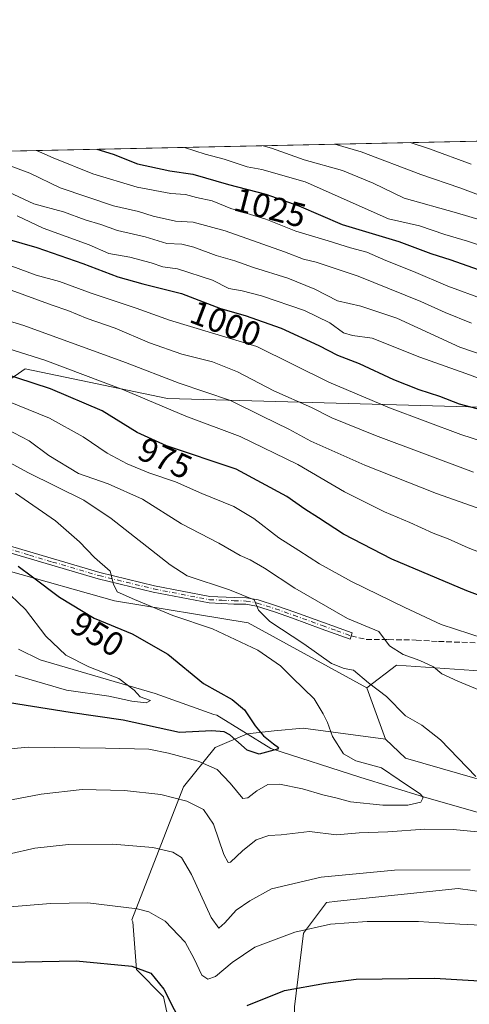
# Model space of a CAD drawing. Units: metres. Extents: x 644485 to 647935, y 4753086 to 4755472.
# Drawn here: x 646073 to 646205, y 4755182 to 4755472 of the extents above; entities that cross this region are included whole.
import ezdxf
from ezdxf.enums import TextEntityAlignment as Align

# ---------------------------------------------------------------- set-up
doc = ezdxf.new("R2010")
doc.units = ezdxf.units.M
doc.header["$MEASUREMENT"] = 0
doc.linetypes.add('DGN Style 3', pattern=[2.307223458686699, 1.648016756204785, -0.6592067024819142])
doc.linetypes.add('DGN Style 4', pattern=[2.6384748266838614, 1.318413404963828, -0.6592067024819142, 0.001648016756204785, -0.6592067024819142])
for name, color, linetype, lineweight in [('Arbolado forestal CxS', 92, 'Continuous', 0), ('Camino Cxs', 7, 'Continuous', 0), ('Camino eje', 30, 'DGN Style 4', 13), ('Comarca CxS', 21, 'Continuous', 0), ('Comunidad Autónoma CxS', 142, 'Continuous', 0), ('Corriente natural lineal', 142, 'Continuous', 13), ('Curva de nivel maestra', 30, 'Continuous', 30), ('Curva de nivel normal', 30, 'Continuous', 0), ('Matorral CxS', 135, 'Continuous', 0), ('Municipio CxS', 4, 'Continuous', 0), ('Pastizal CxS', 92, 'Continuous', 0), ('Prado CxS', 92, 'Continuous', 0), ('Provincia CxS', 1, 'Continuous', 0), ('Rótulo de curva de nivel directora', 7, 'Continuous', 0), ('Senda', 7, 'DGN Style 3', 0)]:
    doc.layers.add(name, color=color, linetype=linetype, lineweight=lineweight)
doc.styles.add('Style-Arial', font='txt')

msp = doc.modelspace()

# ---------------------------------------------------------------- linework, layer by layer
at = {"layer": 'Arbolado forestal CxS', "color": 92, "linetype": 'Continuous', "lineweight": 0}
for points in [[(646117.8717, 4755170.409299999, 977.7697000000045), (646114.8613, 4755184.4583, 975.5298999999941), (646106.8334999997, 4755192.486300001, 974.8107000000019), (646105.8309000004, 4755206.5349, 970.709600000002), (646105.5148999998, 4755207.067100001, 970.5571000000054), (646120.7115000002, 4755246.189900001, 957.9744000000064), (646129.9685000004, 4755257.8375, 952.136599999998), (646139.4013, 4755261.8685, 949.2035999999936), (646147.3537, 4755262.6667, 950.9278999999952), (646155.8750999998, 4755263.5219, 953.2348000000056), (646180.0837000003, 4755260.273499999, 956.842499999999), (646185.9285000004, 4755254.692500001, 957.4560999999958), (646206.3869000003, 4755248.817299999, 959.7489999999962), (646248.7560999999, 4755247.304300001, 965.0537000000041), (646283.2005000003, 4755251.999500001, 969.5139999999956), (646312.5290999999, 4755260.3839, 973.9024000000064), (646327.4467000002, 4755259.253500001, 975.8744000000006), (646351.6341000004, 4755251.2993, 978.2687000000006), (646397.0232999995, 4755258.984300001, 984.7461999999941), (646507.8850999996, 4755255.860099999, 1000.506800000003)], [(646180.0837000003, 4755260.273499999, 956.842499999999), (646155.8750999998, 4755263.5219, 953.2348000000056), (646147.3537, 4755262.6667, 950.9278999999952), (646139.4013, 4755261.8685, 949.2035999999936), (646129.9685000004, 4755257.8375, 952.136599999998), (646120.7115000002, 4755246.189900001, 957.9744000000064), (646105.5148999998, 4755207.067100001, 970.5571000000054), (646105.8309000004, 4755206.5349, 970.709600000002), (646106.8334999997, 4755192.486300001, 974.8107000000019), (646114.8613, 4755184.4583, 975.5298999999941), (646117.8717, 4755170.409299999, 977.7697000000045)], [(646180.0837000003, 4755260.273499999, 956.842499999999), (646185.9285000004, 4755254.692500001, 957.4560999999958), (646206.3869000003, 4755248.817299999, 959.7489999999962), (646248.7560999999, 4755247.304300001, 965.0537000000041), (646283.2005000003, 4755251.999500001, 969.5139999999956), (646312.5290999999, 4755260.3839, 973.9024000000064), (646327.4467000002, 4755259.253500001, 975.8744000000006), (646351.6341000004, 4755251.2993, 978.2687000000006), (646397.0232999995, 4755258.984300001, 984.7461999999941), (646507.8850999996, 4755255.860099999, 1000.506800000003), (646541.5261000004, 4755244.645500001, 1005.610799999995), (646573.5925000003, 4755243.381899999, 1010.350200000001), (646686.0625, 4755213.495100001, 1028.693100000004), (646717.3909, 4755204.170700001, 1034.974300000002)], [(646245.5056999996, 4755136.160300001, 991.655700000003), (646246.4024999999, 4755138.5963, 991.0066999999982), (646259.2477000002, 4755159.854699999, 982.4020000000019), (646276.8551000003, 4755169.1765, 982.061400000006), (646289.3636999996, 4755175.798699999, 986.0613000000012), (646323.0639000004, 4755174.041099999, 997.1594000000041), (646377.7688999996, 4755170.232100001, 1006.665900000007), (646385.1668999996, 4755179.9319, 1002.432400000005), (646380.9622999999, 4755196.9825, 995.2403000000049), (646364.8147, 4755208.6755, 990.1836999999941), (646303.0242999997, 4755216.765900001, 978.8393999999971), (646256.2150999998, 4755208.6909, 970.7792999999948), (646201.4222999997, 4755216.308900001, 966.2189999999974), (646165.9681000002, 4755212.5713, 967.0046000000002), (646162.7758999999, 4755212.2347, 967.0363000000071), (646155.9989, 4755203.1851, 969.468399999998), (646153.3233000003, 4755181.5275, 975.781099999993), (646152.3284999998, 4755142.1251, 987.6496999999945), (646151.0535000004, 4755141.2533, 987.7804999999935)], [(646245.5056999996, 4755136.160300001, 991.655700000003), (646246.4024999999, 4755138.5963, 991.0066999999982), (646259.2477000002, 4755159.854699999, 982.4020000000019), (646276.8551000003, 4755169.1765, 982.061400000006), (646289.3636999996, 4755175.798699999, 986.0613000000012), (646323.0639000004, 4755174.041099999, 997.1594000000041), (646377.7688999996, 4755170.232100001, 1006.665900000007), (646385.1668999996, 4755179.9319, 1002.432400000005), (646380.9622999999, 4755196.9825, 995.2403000000049), (646364.8147, 4755208.6755, 990.1836999999941), (646303.0242999997, 4755216.765900001, 978.8393999999971), (646256.2150999998, 4755208.6909, 970.7792999999948), (646201.4222999997, 4755216.308900001, 966.2189999999974), (646165.9681000002, 4755212.5713, 967.0046000000002), (646162.7758999999, 4755212.2347, 967.0363000000071), (646155.9989, 4755203.1851, 969.468399999998), (646153.3233000003, 4755181.5275, 975.781099999993), (646152.3284999998, 4755142.1251, 987.6496999999945), (646151.0535000004, 4755141.2533, 987.7804999999935)], [(646385.1668999996, 4755179.9319, 1002.432400000005), (646380.9622999999, 4755196.9825, 995.2403000000049), (646364.8147, 4755208.6755, 990.1836999999941), (646303.0242999997, 4755216.765900001, 978.8393999999971), (646256.2150999998, 4755208.6909, 970.7792999999948), (646201.4222999997, 4755216.308900001, 966.2189999999974), (646165.9681000002, 4755212.5713, 967.0046000000002), (646162.7758999999, 4755212.2347, 967.0363000000071), (646155.9989, 4755203.1851, 969.468399999998), (646153.3233000003, 4755181.5275, 975.781099999993)]]:
    msp.add_polyline3d(points, dxfattribs=at)
msp.add_polyline3d([(646245.5056999996, 4755136.160300001, 991.655700000003), (646201.9552999996, 4755138.1973, 990.6725000000006), (646151.0535000004, 4755141.2533, 987.7804999999935), (646152.3284999998, 4755142.1251, 987.6496999999945), (646153.3233000003, 4755181.5275, 975.781099999993), (646155.9989, 4755203.1851, 969.468399999998), (646162.7758999999, 4755212.2347, 967.0363000000071), (646165.9681000002, 4755212.5713, 967.0046000000002), (646201.4222999997, 4755216.308900001, 966.2189999999974), (646256.2150999998, 4755208.6909, 970.7792999999948), (646303.0242999997, 4755216.765900001, 978.8393999999971), (646364.8147, 4755208.6755, 990.1836999999941), (646380.9622999999, 4755196.9825, 995.2403000000049), (646385.1668999996, 4755179.9319, 1002.432400000005), (646377.7688999996, 4755170.232100001, 1006.665900000007), (646323.0639000004, 4755174.041099999, 997.1594000000041), (646289.3636999996, 4755175.798699999, 986.0613000000012), (646276.8551000003, 4755169.1765, 982.061400000006), (646259.2477000002, 4755159.854699999, 982.4020000000019), (646246.4024999999, 4755138.5963, 991.0066999999982)], close=True, dxfattribs=at)
at = {"layer": 'Camino Cxs', "color": 7, "linetype": 'Continuous', "lineweight": 0}
msp.add_polyline3d([(646068.8901000004, 4755317.350099999, 950.8583999999975), (646082.4700999996, 4755313.300100001, 952.6738000000041), (646096.1001000004, 4755309.3201, 954.9885000000068), (646112.1801000005, 4755305.390100001, 958.9956999999995), (646128.4401000004, 4755302.2501, 963.0206000000036), (646135.6001000004, 4755301.9301, 964.2048999999971), (646139.1901000004, 4755301.850099999, 965.4104999999981), (646142.6300999997, 4755301.2501, 964.9965999999986), (646148.0401, 4755299.5101, 963.3154999999971), (646153.4401000004, 4755297.610099999, 963.2051999999967), (646161.8701, 4755294.5601, 964.5785999999936), (646170.3101000005, 4755291.520099999, 965.8779000000068), (646169.6700999998, 4755289.720100001, 966.3224000000046), (646161.2200999996, 4755292.770099999, 963.5838999999978), (646152.8000999996, 4755295.8201, 963.6729999999952), (646147.4301000005, 4755297.710100001, 961.8634000000021), (646142.1700999998, 4755299.4001, 963.7596000000049), (646139.0000999998, 4755299.950099999, 964.0123000000023), (646135.5401, 4755300.030099999, 963.5345999999992), (646128.2200999996, 4755300.350099999, 962.7842999999993), (646111.7701000003, 4755303.530099999, 958.9107999999978), (646095.6001000004, 4755307.4801, 954.7459999999993), (646081.9401000004, 4755311.470100001, 953.0777999999991), (646068.3300999999, 4755315.520099999, 952.1157999999997)], dxfattribs=at)
msp.add_polyline3d([(646068.8901000004, 4755317.350099999, 950.8583999999975), (646082.4700999996, 4755313.300100001, 952.6738000000041), (646096.1001000004, 4755309.3201, 954.9885000000068), (646112.1801000005, 4755305.390100001, 958.9956999999995), (646128.4401000004, 4755302.2501, 963.0206000000036), (646135.6001000004, 4755301.9301, 964.2048999999971), (646139.1901000004, 4755301.850099999, 965.4104999999981), (646142.6300999997, 4755301.2501, 964.9965999999986), (646148.0401, 4755299.5101, 963.3154999999971), (646153.4401000004, 4755297.610099999, 963.2051999999967), (646161.8701, 4755294.5601, 964.5785999999936), (646170.3101000005, 4755291.520099999, 965.8779000000068), (646169.6700999998, 4755289.720100001, 966.3224000000046), (646161.2200999996, 4755292.770099999, 963.5838999999978), (646152.8000999996, 4755295.8201, 963.6729999999952), (646147.4301000005, 4755297.710100001, 961.8634000000021), (646142.1700999998, 4755299.4001, 963.7596000000049), (646139.0000999998, 4755299.950099999, 964.0123000000023), (646135.5401, 4755300.030099999, 963.5345999999992), (646128.2200999996, 4755300.350099999, 962.7842999999993), (646111.7701000003, 4755303.530099999, 958.9107999999978), (646095.6001000004, 4755307.4801, 954.7459999999993), (646081.9401000004, 4755311.470100001, 953.0777999999991), (646068.3300999999, 4755315.520099999, 952.1157999999997)], dxfattribs=at)
at = {"layer": 'Camino eje', "color": 30, "linetype": 'DGN Style 4', "lineweight": 13}
msp.add_polyline3d([(646068.6101000002, 4755316.4351, 951.4723999999987), (646075.4001000002, 4755314.4101, 952.7350000000006), (646082.2050999999, 4755312.3851, 952.593599999993), (646095.8501000004, 4755308.4001, 954.854600000006), (646111.9751000004, 4755304.460100001, 958.929999999993), (646128.3300999999, 4755301.300100001, 962.914499999999), (646131.9901000002, 4755301.140100001, 962.4646000000067), (646135.5701000001, 4755300.9801, 963.8634000000021), (646139.0950999996, 4755300.9001, 964.7131999999983), (646142.4001000002, 4755300.325099999, 964.3886000000057), (646147.7351000002, 4755298.610099999, 962.5767000000051), (646153.1201, 4755296.715100001, 963.297399999996), (646161.5450999998, 4755293.665100001, 964.0708000000013), (646165.7651000004, 4755292.145099999, 963.8714000000037), (646169.9901000002, 4755290.620100001, 966.0755000000064)], dxfattribs=at)
at = {"layer": 'Comarca CxS', "color": 21, "linetype": 'Continuous', "lineweight": 0, "flags": 128}
msp.add_lwpolyline([(644789.7288252363, 4753091.712244811), (644534.0500011009, 4753086.269982447), (644488.835438684, 4755230.49506211), (644485.2700011025, 4755399.579982423), (647885.0200011276, 4755471.979982425), (647894.0863439313, 4755051.924862536), (647895.2727850117, 4754996.955547886), (647932.6168976296, 4753266.755616012), (647934.950001127, 4753158.659982447), (647755.076341784, 4753154.831274104)], close=True, dxfattribs=at)
at = {"layer": 'Comunidad Autónoma CxS', "color": 142, "linetype": 'Continuous', "lineweight": 0, "flags": 128}
msp.add_lwpolyline([(644789.7288252363, 4753091.712244811), (644534.0500011009, 4753086.269982447), (644488.835438684, 4755230.49506211), (644485.2700011025, 4755399.579982423), (647885.0200011276, 4755471.979982425), (647894.0863439313, 4755051.924862536), (647895.2727850117, 4754996.955547886), (647932.6168976296, 4753266.755616012), (647934.950001127, 4753158.659982447), (647755.076341784, 4753154.831274104)], close=True, dxfattribs=at)
at = {"layer": 'Corriente natural lineal', "color": 142, "linetype": 'Continuous', "lineweight": 13}
msp.add_polyline3d([(646487.4142000005, 4755247.975600001, 995.1052999999956), (646454.0766000003, 4755251.6798, 990.742499999993), (646419.6807000004, 4755248.769400001, 985.4560999999958), (646385.8140000004, 4755244.006899999, 979.9599000000018), (646347.9785000002, 4755241.625600001, 975.391699999993), (646328.1347000003, 4755247.4465, 973.0141000000004), (646312.5242999997, 4755248.2402, 970.649900000004), (646282.6262999997, 4755241.625600001, 966.8629999999977), (646264.1053999999, 4755239.2444, 964.2152999999963), (646241.3512000004, 4755235.540200001, 961.622199999998), (646219.3907000005, 4755235.275599999, 958.5391999999993), (646191.6094000004, 4755243.213099999, 955.3215000000055), (646172.5593999998, 4755249.034, 953.653999999995), (646146.3656000001, 4755257.500600001, 949.6220999999933), (646130.4906000001, 4755267.290200001, 948.0127999999969), (646129.5818999996, 4755267.488299999, 947.8935000000056), (646112.3701, 4755273.6601, 946.0939999999974), (646078.5601000005, 4755283.620100001, 941.9551000000066), (646072.2001, 4755286.7301, 940.9523000000045)], dxfattribs=at)
at = {"layer": 'Curva de nivel maestra', "color": 30, "linetype": 'Continuous', "lineweight": 30, "flags": 128}
for points, elevation in [([(646095.2474999997, 4755433.865599999), (646100.04, 4755432.440099999), (646107.1699999999, 4755429.590100001), (646116.7199999997, 4755427.540100001), (646123.4000000004, 4755426.540100001), (646133.9400000004, 4755423.5101), (646144.8799999999, 4755420.6801), (646154.5999999996, 4755417.1801), (646167.3600000005, 4755411.690099999), (646184.0599999997, 4755406.6801), (646193.4500000002, 4755403.210100001), (646199.3200000003, 4755401.3301), (646209.0300000003, 4755397.840100001)], 1025), ([(646068.7199999997, 4755407.450099999), (646077.5999999996, 4755404.950099999), (646091.1500000004, 4755400.280099999), (646101.3799999999, 4755396.280099999), (646108.7000000002, 4755394.290100001), (646120.0700000003, 4755391.380100001), (646131.5499999998, 4755387.0001), (646138.8399999999, 4755384.950099999), (646149.4199999999, 4755381.200099999), (646160.5, 4755376.140100001), (646165.9400000004, 4755373.210100001), (646172.3700000001, 4755370.800100001), (646182.4900000002, 4755366.120100001), (646189.9400000004, 4755363.130100001), (646196.0199999996, 4755361.2301), (646201.7699999996, 4755358.940099999), (646206.9199999999, 4755357.520099999)], 1000), ([(646215.1399999997, 4755299.710100001), (646204.0499999998, 4755303.860099999), (646181.9600000001, 4755313.220100001), (646167.7400000002, 4755320.5801), (646160.4400000004, 4755325.4001), (646156.3600000005, 4755327.890100001), (646151.0700000003, 4755331.620100001), (646136.2199999997, 4755339.6801), (646115.7100000001, 4755346.620100001), (646107.0599999997, 4755350.5101), (646096.7400000002, 4755356.920100001), (646081.5800000001, 4755363.380100001), (646066.9199999999, 4755368.200099999)], 975), ([(646072.04, 4755311.190099999), (646076.29, 4755308.020099999), (646084.2400000002, 4755302.050100001), (646094.4100000003, 4755295.890100001), (646105.6399999997, 4755291.290100001), (646116.0599999997, 4755285.2401), (646126.6200000001, 4755276.600099999), (646135.0499999998, 4755271.880100001), (646138.6399999997, 4755268.880100001), (646141.7599999999, 4755264.140100001), (646144.2300000006, 4755261.2301), (646147.1200000001, 4755258.860099999), (646148.6299999999, 4755257.850099999), (646148.3300000001, 4755257.360099999), (646142.9900000002, 4755255.870100001), (646139.3799999999, 4755257.040100001), (646134.3499999996, 4755261.520099999), (646132.6900000004, 4755262.420100001), (646129.0700000003, 4755262.700099999), (646119.5300000003, 4755262.200099999), (646102.9500000002, 4755265.8301), (646087.4000000004, 4755268.110099999), (646069.5099999999, 4755270.9101)], 950), ([(645994.8799999999, 4755178.0101), (646015.7000000002, 4755187.960100001), (646029.5800000001, 4755193.020099999), (646041.4000000004, 4755195.0601), (646056.6500000004, 4755195.420100001), (646069.1799999997, 4755194.6601), (646089.1799999997, 4755195.0001), (646105.4800000006, 4755193.440099999), (646111.1299999999, 4755191.4001), (646114.8899999997, 4755186.720100001), (646120.9800000006, 4755174.7601)], 975), ([(646139.4000000004, 4755181.9101), (646150.4000000004, 4755186.300100001), (646162.4199999999, 4755188.460100001), (646171.4600000001, 4755189.5801), (646194.5199999996, 4755189.880100001), (646225.79, 4755188.0701)], 975)]:
    msp.add_lwpolyline(points, dxfattribs=dict(at, elevation=elevation))
at = {"layer": 'Curva de nivel normal', "color": 30, "linetype": 'Continuous', "lineweight": 0, "flags": 128}
for points, elevation in [([(646144.1310999999, 4755434.906500001), (646146.5999999996, 4755434.199999999), (646156.2199999997, 4755430.77), (646167.4600000001, 4755427.600000001), (646176.4299999997, 4755423.91), (646185.6299999999, 4755419.439999999), (646201.0199999996, 4755415.16), (646216.4400000004, 4755410.58), (646233.79, 4755404.9), (646247.1900000004, 4755401.51), (646255.8600000005, 4755398.65), (646266.1299999999, 4755395.67), (646276.3600000005, 4755393.180000001), (646282.6699999999, 4755392.15), (646288.5199999996, 4755390.560000001), (646298.2000000002, 4755387.25), (646310.3899999997, 4755384.42), (646326.75, 4755379.980000001), (646343.5599999997, 4755374.699999999), (646357.1699999999, 4755371.730000001), (646387.6699999999, 4755362.789999999), (646403.1600000003, 4755358.59), (646432.4100000003, 4755352.5), (646463.8499999996, 4755345)], 1035), ([(646165.2342999997, 4755435.355900001), (646172.9299999997, 4755433.060000001), (646190.4400000004, 4755426.41), (646201.9500000002, 4755422.49), (646210.5999999996, 4755419.230000001)], 1040), ([(646187.3217000002, 4755435.826300001), (646193.0700000003, 4755433.99), (646205.3300000001, 4755429.49)], 1045), ([(646209.0999999996, 4755389.630000001), (646198.4000000004, 4755393.529999999), (646188.3300000001, 4755397.890000001), (646180.1699999999, 4755401.09), (646174.5800000001, 4755403.57), (646169.7999999998, 4755404.869999999), (646163.2400000002, 4755406.939999999), (646153.7000000002, 4755409.74), (646144.9500000002, 4755413.26), (646134.6299999999, 4755416.449999999), (646129.1699999999, 4755418.640000001), (646124.5499999998, 4755419.66), (646121.25, 4755420.539999999), (646116.9500000002, 4755420.789999999), (646107.0700000003, 4755422.699999999), (646094.0700000003, 4755426.66), (646082.3600000005, 4755431.289999999), (646077.4512999998, 4755433.486500001)], 1020), ([(646216.0800000001, 4755402.880000001), (646204.1600000003, 4755406.850000001), (646197.54, 4755408.75), (646190.1399999997, 4755411.289999999), (646180.9500000002, 4755413.34), (646156.5199999996, 4755424.220000001), (646143.7400000002, 4755427.91), (646139.3899999997, 4755428.680000001), (646132.6799999997, 4755430.960000001), (646127.0599999997, 4755432.380000001), (646121.0269999999, 4755434.4145)], 1030), ([(646205.4199999999, 4755382.720000001), (646197.6600000003, 4755385.83), (646190.5, 4755389.08), (646172.0999999996, 4755396.550000001), (646159.7100000001, 4755400.640000001), (646155.9400000004, 4755401.52), (646150.3700000001, 4755403.699999999), (646132.9400000004, 4755409.84), (646123.54, 4755412.4), (646118.3099999997, 4755412.689999999), (646111.7800000003, 4755414.140000001), (646107.4400000004, 4755415.539999999), (646100.1500000004, 4755417.220000001), (646084.4800000006, 4755422.51), (646075.4900000002, 4755426.859999999), (646063.5599999997, 4755431.26)], 1015), ([(646219.9800000006, 4755369.460000001), (646201.9900000002, 4755375.619999999), (646183.4000000004, 4755384.119999999), (646172.8099999997, 4755387.630000001), (646166, 4755389.289999999), (646159.29, 4755392.640000001), (646151.4199999999, 4755395.9), (646141.2999999998, 4755399.060000001), (646135.7999999998, 4755401.039999999), (646130.2800000003, 4755402.58), (646123.7699999996, 4755405.08), (646120.2199999997, 4755405.91), (646115.8099999997, 4755406.08), (646109.4400000004, 4755408.08), (646101.2999999998, 4755409.9), (646096.3499999996, 4755411.699999999), (646091.8099999997, 4755413.09), (646085.4600000001, 4755415.480000001), (646076.7300000006, 4755417.82), (646069.2999999998, 4755421.220000001)], 1010), ([(646213.7999999998, 4755364.109999999), (646203.7400000002, 4755367.91), (646190.1799999997, 4755372.66), (646176.1799999997, 4755378.220000001), (646170.4100000003, 4755379.07), (646167.7400000002, 4755379.82), (646163.7400000002, 4755382.76), (646156.2999999998, 4755386.359999999), (646143.6699999999, 4755390.75), (646137.9699999997, 4755392.230000001), (646134.0199999996, 4755392.92), (646129.2199999997, 4755395.359999999), (646118.9699999997, 4755398.699999999), (646114.6200000001, 4755399.300000001), (646111.2000000002, 4755400.439999999), (646104.9100000003, 4755402.07), (646098.7800000003, 4755403.17), (646093, 4755405.699999999), (646079.4800000006, 4755410.630000001), (646071.7800000003, 4755414.27)], 1005), ([(646226.7800000003, 4755341.939999999), (646202.2599999999, 4755349.930000001), (646181.2599999999, 4755357.75), (646163.4299999997, 4755365.34), (646142.2999999998, 4755375.779999999), (646116.54, 4755383.560000001), (646106.7800000003, 4755387.100000001), (646093.5599999997, 4755391.550000001), (646084.2699999996, 4755394.939999999), (646077.3799999999, 4755396.76), (646070.2300000006, 4755399.480000001)], 995), ([(646206.0099999999, 4755338.83), (646177.1799999997, 4755349.58), (646164.3499999996, 4755354.83), (646158.3799999999, 4755357.859999999), (646147.2800000003, 4755362.76), (646136.5800000001, 4755368.4), (646129.1799999997, 4755371.310000001), (646120.2000000002, 4755373.600000001), (646110.7199999997, 4755376.869999999), (646100.5700000003, 4755381.199999999), (646092.4000000004, 4755384.060000001), (646086.6600000003, 4755386.359999999), (646082.0999999996, 4755387.930000001), (646069.9900000002, 4755392.390000001)], 990), ([(646210.3700000001, 4755327.140000001), (646195.0800000001, 4755332.560000001), (646174.0300000003, 4755340.850000001), (646158.1600000003, 4755347.970000001), (646151.7100000001, 4755351.529999999), (646143.8399999999, 4755355.32), (646134.5300000003, 4755359.939999999), (646119.4500000002, 4755365), (646103.6500000004, 4755371.060000001), (646073.7999999998, 4755381.939999999), (646045.9000000004, 4755390.439999999)], 985), ([(646211.5, 4755313.779999999), (646204.4299999997, 4755316.550000001), (646198.5599999997, 4755319.199999999), (646194.0999999996, 4755320.91), (646187.2100000001, 4755324.02), (646179.7699999996, 4755327.119999999), (646168.0899999999, 4755333.029999999), (646154.3600000005, 4755341.039999999), (646137.3600000005, 4755349.359999999), (646121.4299999997, 4755355.300000001), (646103.0599999997, 4755363.060000001), (646079.9600000001, 4755371.77), (646048.7599999999, 4755381.57)], 980), ([(646068.7400000002, 4755359.84), (646081.3300000001, 4755354.689999999), (646091.2000000002, 4755349.199999999), (646098.2999999998, 4755344.41), (646104.1399999997, 4755341.300000001), (646110.5, 4755338.609999999), (646118.3099999997, 4755335.960000001), (646126.0700000003, 4755332.550000001), (646135.5300000003, 4755328.680000001), (646141.4199999999, 4755325.24), (646148.6900000004, 4755319.51), (646154.6200000001, 4755315.77), (646160.7100000001, 4755311.850000001), (646170.1299999999, 4755306.689999999), (646185.8300000001, 4755299.039999999), (646196.4600000001, 4755294.039999999), (646209.0999999996, 4755289.91)], 970), ([(646219.9900000002, 4755269.550000001), (646201.3700000001, 4755277.310000001), (646196.6600000003, 4755279.529999999), (646194.2400000002, 4755281.550000001), (646190.1699999999, 4755283.42), (646185.3399999999, 4755285.130000001), (646181.2300000006, 4755287.710000001), (646178.1500000004, 4755291.960000001), (646168.9299999997, 4755295.74), (646153.4500000002, 4755304.680000001), (646144.5599999997, 4755310.58), (646140.2800000003, 4755313.060000001), (646137.4000000004, 4755314.26), (646131.0700000003, 4755317.91), (646120.1200000001, 4755323.619999999), (646108.6200000001, 4755330.84), (646098.5800000001, 4755335.350000001), (646089.8700000001, 4755338.470000001), (646081.0999999996, 4755343.75), (646075.2800000003, 4755348), (646066.2300000006, 4755352.789999999)], 965), ([(646206.6900000004, 4755249.310000001), (646196.2599999999, 4755260.07), (646190.7999999998, 4755264.390000001), (646185.9400000004, 4755267.16), (646180.4100000003, 4755272.83), (646175.1399999997, 4755276.869999999), (646170.7100000001, 4755280.58), (646167.9400000004, 4755281.02), (646164.1900000004, 4755282.529999999), (646156.04, 4755288.350000001), (646146.04, 4755294.850000001), (646142.75, 4755298.220000001), (646141.4900000002, 4755301.27), (646134.2400000002, 4755304.210000001), (646121.8099999997, 4755308.34), (646116.8099999997, 4755311.550000001), (646099.4000000004, 4755325.210000001), (646091.3799999999, 4755330.59), (646074.9299999997, 4755338.74), (646060.1699999999, 4755346.730000001)], 960), ([(646053.7699999996, 4755255.91), (646075.0999999996, 4755257.91), (646097.79, 4755257.600000001), (646110.5300000003, 4755257.350000001), (646116.2800000003, 4755256.130000001), (646124.9900000002, 4755253.800000001), (646130.5999999996, 4755251.300000001), (646134.3799999999, 4755247.300000001), (646138.1900000004, 4755242.82), (646139.5800000001, 4755243), (646142.2999999998, 4755245.039999999), (646145.5099999999, 4755246.91), (646148.8799999999, 4755247.060000001), (646155.7100000001, 4755245.66), (646161.6600000003, 4755243.850000001), (646165.4800000006, 4755242.960000001), (646169.8099999997, 4755241.789999999), (646179.3200000003, 4755240.800000001), (646186.7000000002, 4755240.880000001), (646190.4800000006, 4755241.76), (646191.2000000002, 4755243.039999999), (646190.4299999997, 4755244.050000001), (646184.0899999999, 4755248.310000001), (646178.9000000004, 4755251.84), (646171.4000000004, 4755253.84), (646167.7100000001, 4755255.980000001), (646164.4800000006, 4755261.039999999), (646163.0800000001, 4755265.140000001), (646161.79, 4755267.699999999), (646159.1399999997, 4755272.100000001), (646152.7999999998, 4755278.26), (646149.2599999999, 4755281.859999999), (646142.5999999996, 4755286.449999999), (646129.2000000002, 4755292.74), (646117.5300000003, 4755296.609999999), (646106.2800000003, 4755301.4), (646101.2100000001, 4755303.66), (646100.1500000004, 4755305.91), (646099.1799999997, 4755309.67), (646094.5800000001, 4755313.720000001), (646090.1399999997, 4755318.279999999), (646083.0899999999, 4755324.529999999), (646071.3099999997, 4755332.630000001)], 955), ([(646067.7199999997, 4755304.66), (646074.2199999997, 4755298.439999999), (646080.2300000006, 4755290.550000001), (646086.1200000001, 4755284.949999999), (646092.8399999999, 4755281.5), (646101.6500000004, 4755278.130000001), (646106.1500000004, 4755274.630000001), (646107.9600000001, 4755272.76), (646110.9600000001, 4755271.600000001), (646109.7000000002, 4755270.939999999), (646105.54, 4755271.470000001), (646098.75, 4755272.92), (646086.2699999996, 4755274.67), (646071.25, 4755279.07)], 945), ([(646061.3200000003, 4755240.74), (646078.8799999999, 4755244.100000001), (646090.9000000004, 4755245.4), (646103.3399999999, 4755245.16), (646114.04, 4755243.949999999), (646121.6600000003, 4755242.02), (646126.6100000005, 4755239.52), (646129.5700000003, 4755235.220000001), (646132.5800000001, 4755226.32), (646133.8499999996, 4755223.92), (646134.5599999997, 4755224.08), (646138.0700000003, 4755227.439999999), (646142.0700000003, 4755230.619999999), (646145.75, 4755231.949999999), (646149.4500000002, 4755232.09), (646157.7400000002, 4755233.060000001), (646165.7199999997, 4755232.15), (646172.4000000004, 4755232.730000001), (646180.7999999998, 4755232.980000001), (646191.6600000003, 4755233.730000001), (646200.0099999999, 4755233.710000001), (646207.1299999999, 4755233)], 960), ([(646069.2599999999, 4755226.41), (646077.0199999996, 4755228.140000001), (646086.8799999999, 4755229.27), (646099.9299999997, 4755229.390000001), (646111.6600000003, 4755228.369999999), (646117.5499999998, 4755226.980000001), (646120.0899999999, 4755225.4), (646123.0800000001, 4755220.439999999), (646128.8799999999, 4755207.75), (646131.0700000003, 4755204.680000001), (646132.8300000001, 4755206.189999999), (646136.1399999997, 4755209.970000001), (646140.2100000001, 4755212.65), (646146.6200000001, 4755216.26), (646161.2100000001, 4755219.600000001), (646182.7400000002, 4755221.720000001), (646204.9900000002, 4755221.810000001)], 965), ([(646218.8700000001, 4755205.02), (646202, 4755205.82), (646189.7599999999, 4755206.57), (646174.7000000002, 4755206.59), (646163.9299999997, 4755205.77), (646153.4000000004, 4755203.430000001), (646141.6900000004, 4755199.050000001), (646135.0199999996, 4755194.550000001), (646130.1100000005, 4755190.380000001), (646127.8099999997, 4755189.67), (646126.0499999998, 4755190.84), (646123.8200000003, 4755195.640000001), (646121.1600000003, 4755200.470000001), (646115.3099999997, 4755206.720000001), (646110.5, 4755209.449999999), (646107.0499999998, 4755210.34), (646092.5700000003, 4755212.050000001), (646081.5899999999, 4755211.880000001), (646068.4600000001, 4755210.850000001)], 970)]:
    msp.add_lwpolyline(points, dxfattribs=dict(at, elevation=elevation))
at = {"layer": 'Matorral CxS', "color": 135, "linetype": 'Continuous', "lineweight": 0, "extrusion": (-0.2006086508874602, -0.004272107187001656, 0.9796621449710589), "elevation": -148934.0471537888, "flags": 128}
msp.add_lwpolyline([(-4740599.968942791, 731845.5098152482), (-4740599.968942791, 732821.9940548708)], dxfattribs=at)
at = {"layer": 'Matorral CxS', "color": 135, "linetype": 'Continuous', "lineweight": 0}
for points in [[(646529.4905000003, 4755293.695900001, 1017.472599999994), (646431.2156999996, 4755305.6887, 1005.8226), (646380.3510999996, 4755325.0483, 1010.666899999997), (646218.6791000003, 4755357.655099999, 1002.786200000002), (646115.9781, 4755360.5163, 981.8894), (646074.1491, 4755369.195900001, 977.5840999999928), (646056.1911000004, 4755356.752499999, 965.6975999999995), (646032.4106999999, 4755357.1929, 962.135500000004), (645998.7105, 4755358.9505, 957.1165999999939), (645798.4448999995, 4755382.2963, 929.0433000000049), (645760.8472999996, 4755403.614499999, 930.397100000002), (645752.0745000001, 4755413.646700001, 934.7875000000058), (645744.6401000004, 4755426.3991, 942.7792999999948), (646701.0478999997, 4755446.7665, 1138.714900000006)], [(645744.6399999997, 4755426.3992, 942.7793999999994), (645752.0745000001, 4755413.646700001, 934.7875000000058), (645760.8472999996, 4755403.614499999, 930.397100000002), (645798.4448999995, 4755382.2963, 929.0433000000049), (645998.7105, 4755358.9505, 957.1165999999939), (646032.4106999999, 4755357.1929, 962.135500000004), (646056.1911000004, 4755356.752499999, 965.6975999999995), (646074.1491, 4755369.195900001, 977.5840999999928), (646115.9781, 4755360.5163, 981.8894), (646218.6791000003, 4755357.655099999, 1002.786200000002), (646380.3510999996, 4755325.0483, 1010.666899999997), (646431.2156999996, 4755305.6887, 1005.8226), (646529.4905000003, 4755293.695900001, 1017.472599999994), (646634.7660999997, 4755286.1699, 1037.855599999995), (646768.8667000001, 4755284.913100001, 1073.567899999995)], [(645760.8472999996, 4755403.614499999, 930.397100000002), (645798.4448999995, 4755382.2963, 929.0433000000049), (645998.7105, 4755358.9505, 957.1165999999939), (646032.4106999999, 4755357.1929, 962.135500000004), (646056.1911000004, 4755356.752499999, 965.6975999999995), (646074.1491, 4755369.195900001, 977.5840999999928), (646115.9781, 4755360.5163, 981.8894), (646218.6791000003, 4755357.655099999, 1002.786200000002), (646380.3510999996, 4755325.0483, 1010.666899999997), (646431.2156999996, 4755305.6887, 1005.8226), (646529.4905000003, 4755293.695900001, 1017.472599999994)], [(646546.7814999997, 4755267.107899999, 1009.945399999997), (646449.0268999999, 4755282.1577, 996.3316000000051), (646405.1261, 4755283.656300001, 991.8355000000012), (646378.3043000001, 4755284.571900001, 989.5311999999976), (646366.4442999996, 4755274.5145, 984.9576999999991), (646242.0016999999, 4755271.565099999, 968.3512999999948), (646223.1473000003, 4755279.251300001, 968.6042000000016), (646183.3450999996, 4755282.0471, 964.0641999999935), (646174.6540999999, 4755275.390500001, 959.5157999999938), (646139.6722999997, 4755294.4539, 957.9902000000002), (646100.3932999996, 4755300.975299999, 953.6956000000064), (646037.7487000005, 4755318.5735, 942.5623999999953), (646019.2821000004, 4755320.684699999, 941.1542000000045), (645974.4808999998, 4755314.303900001, 931.3499000000012), (645961.4943000004, 4755318.130100001, 929.6448999999993), (645935.3278999999, 4755326.852499999, 925.9980999999971), (645890.3892999999, 4755346.903899999, 920.6052999999956), (645869.3997, 4755348.3213, 917.8111999999965), (645844.6880999999, 4755345.8419, 918.3352000000014), (645809.6149000004, 4755352.012499999, 917.4994000000006), (645795.4892999995, 4755358.671700001, 917.4937999999967), (645778.2789000003, 4755361.447100001, 914.2569999999978), (645730.5119000003, 4755369.1139, 907.4524999999995)], [(645795.4892999995, 4755358.671700001, 917.4937999999967), (645809.6149000004, 4755352.012499999, 917.4994000000006), (645844.6880999999, 4755345.8419, 918.3352000000014), (645869.3997, 4755348.3213, 917.8111999999965), (645890.3892999999, 4755346.903899999, 920.6052999999956), (645935.3278999999, 4755326.852499999, 925.9980999999971), (645961.4943000004, 4755318.130100001, 929.6448999999993), (645974.4808999998, 4755314.303900001, 931.3499000000012), (646019.2821000004, 4755320.684699999, 941.1542000000045), (646037.7487000005, 4755318.5735, 942.5623999999953), (646100.3932999996, 4755300.975299999, 953.6956000000064), (646139.6722999997, 4755294.4539, 957.9902000000002), (646174.6540999999, 4755275.390500001, 959.5157999999938)], [(646673.6618999997, 4755255.236500001, 1031.943299999999), (646625.9238999998, 4755259.842499999, 1023.588000000003), (646593.8596999999, 4755265.824899999, 1019.041299999997), (646546.7814999997, 4755267.107899999, 1009.945399999997), (646449.0268999999, 4755282.1577, 996.3316000000051), (646405.1261, 4755283.656300001, 991.8355000000012), (646378.3043000001, 4755284.571900001, 989.5311999999976), (646366.4442999996, 4755274.5145, 984.9576999999991), (646242.0016999999, 4755271.565099999, 968.3512999999948), (646223.1473000003, 4755279.251300001, 968.6042000000016), (646183.3450999996, 4755282.0471, 964.0641999999935), (646174.6540999999, 4755275.390500001, 959.5157999999938)]]:
    msp.add_polyline3d(points, dxfattribs=at)
at = {"layer": 'Municipio CxS', "color": 4, "linetype": 'Continuous', "lineweight": 0, "flags": 128}
msp.add_lwpolyline([(644485.2700011025, 4755399.579982423), (647885.0200011276, 4755471.979982425)], dxfattribs=at)
at = {"layer": 'Pastizal CxS', "color": 92, "linetype": 'Continuous', "lineweight": 0, "extrusion": (0.05549523000668427, -0.1545088757909321, 0.9864315925335763), "elevation": -697926.1469100168, "flags": 128}
msp.add_lwpolyline([(2215560.599730165, 4199330.537853554), (2215560.599730165, 4199314.254402503)], dxfattribs=at)
at = {"layer": 'Pastizal CxS', "color": 92, "linetype": 'Continuous', "lineweight": 0}
for points in [[(645795.4892999995, 4755358.671700001, 917.4937999999967), (645809.6149000004, 4755352.012499999, 917.4994000000006), (645844.6880999999, 4755345.8419, 918.3352000000014), (645869.3997, 4755348.3213, 917.8111999999965), (645890.3892999999, 4755346.903899999, 920.6052999999956), (645935.3278999999, 4755326.852499999, 925.9980999999971), (645961.4943000004, 4755318.130100001, 929.6448999999993), (645974.4808999998, 4755314.303900001, 931.3499000000012), (646019.2821000004, 4755320.684699999, 941.1542000000045), (646037.7487000005, 4755318.5735, 942.5623999999953), (646100.3932999996, 4755300.975299999, 953.6956000000064), (646139.6722999997, 4755294.4539, 957.9902000000002), (646174.6540999999, 4755275.390500001, 959.5157999999938)], [(646037.7487000005, 4755318.5735, 942.5623999999953), (646100.3932999996, 4755300.975299999, 953.6956000000064), (646139.6722999997, 4755294.4539, 957.9902000000002), (646174.6540999999, 4755275.390500001, 959.5157999999938), (646180.0837000003, 4755260.273499999, 956.842499999999), (646155.8750999998, 4755263.5219, 953.2348000000056), (646147.3537, 4755262.6667, 950.9278999999952), (646139.4013, 4755261.8685, 949.2035999999936), (646129.9685000004, 4755257.8375, 952.136599999998), (646120.7115000002, 4755246.189900001, 957.9744000000064), (646105.5148999998, 4755207.067100001, 970.5571000000054), (646105.8309000004, 4755206.5349, 970.709600000002), (646106.8334999997, 4755192.486300001, 974.8107000000019), (646114.8613, 4755184.4583, 975.5298999999941), (646117.8717, 4755170.409299999, 977.7697000000045)], [(646180.0837000003, 4755260.273499999, 956.842499999999), (646155.8750999998, 4755263.5219, 953.2348000000056), (646147.3537, 4755262.6667, 950.9278999999952), (646139.4013, 4755261.8685, 949.2035999999936), (646129.9685000004, 4755257.8375, 952.136599999998), (646120.7115000002, 4755246.189900001, 957.9744000000064), (646105.5148999998, 4755207.067100001, 970.5571000000054), (646105.8309000004, 4755206.5349, 970.709600000002), (646106.8334999997, 4755192.486300001, 974.8107000000019), (646114.8613, 4755184.4583, 975.5298999999941), (646117.8717, 4755170.409299999, 977.7697000000045)]]:
    msp.add_polyline3d(points, dxfattribs=at)
at = {"layer": 'Prado CxS', "color": 92, "linetype": 'Continuous', "lineweight": 0, "extrusion": (0.05549523000668427, -0.1545088757909321, 0.9864315925335763), "elevation": -697926.1469100168, "flags": 128}
msp.add_lwpolyline([(2215560.599730165, 4199330.537853554), (2215560.599730165, 4199314.254402503)], dxfattribs=at)
at = {"layer": 'Prado CxS', "color": 92, "linetype": 'Continuous', "lineweight": 0}
for points in [[(646507.8850999996, 4755255.860099999, 1000.506800000003), (646397.0232999995, 4755258.984300001, 984.7461999999941), (646351.6341000004, 4755251.2993, 978.2687000000006), (646327.4467000002, 4755259.253500001, 975.8744000000006), (646312.5290999999, 4755260.3839, 973.9024000000064), (646283.2005000003, 4755251.999500001, 969.5139999999956), (646248.7560999999, 4755247.304300001, 965.0537000000041), (646206.3869000003, 4755248.817299999, 959.7489999999962), (646185.9285000004, 4755254.692500001, 957.4560999999958), (646180.0837000003, 4755260.273499999, 956.842499999999), (646174.6540999999, 4755275.390500001, 959.5157999999938), (646183.3450999996, 4755282.0471, 964.0641999999935), (646223.1473000003, 4755279.251300001, 968.6042000000016), (646242.0016999999, 4755271.565099999, 968.3512999999948), (646366.4442999996, 4755274.5145, 984.9576999999991), (646378.3043000001, 4755284.571900001, 989.5311999999976), (646405.1261, 4755283.656300001, 991.8355000000012), (646449.0268999999, 4755282.1577, 996.3316000000051), (646546.7814999997, 4755267.107899999, 1009.945399999997)], [(646673.6618999997, 4755255.236500001, 1031.943299999999), (646625.9238999998, 4755259.842499999, 1023.588000000003), (646593.8596999999, 4755265.824899999, 1019.041299999997), (646546.7814999997, 4755267.107899999, 1009.945399999997), (646449.0268999999, 4755282.1577, 996.3316000000051), (646405.1261, 4755283.656300001, 991.8355000000012), (646378.3043000001, 4755284.571900001, 989.5311999999976), (646366.4442999996, 4755274.5145, 984.9576999999991), (646242.0016999999, 4755271.565099999, 968.3512999999948), (646223.1473000003, 4755279.251300001, 968.6042000000016), (646183.3450999996, 4755282.0471, 964.0641999999935), (646174.6540999999, 4755275.390500001, 959.5157999999938)], [(646180.0837000003, 4755260.273499999, 956.842499999999), (646185.9285000004, 4755254.692500001, 957.4560999999958), (646206.3869000003, 4755248.817299999, 959.7489999999962), (646248.7560999999, 4755247.304300001, 965.0537000000041), (646283.2005000003, 4755251.999500001, 969.5139999999956), (646312.5290999999, 4755260.3839, 973.9024000000064), (646327.4467000002, 4755259.253500001, 975.8744000000006), (646351.6341000004, 4755251.2993, 978.2687000000006), (646397.0232999995, 4755258.984300001, 984.7461999999941), (646507.8850999996, 4755255.860099999, 1000.506800000003), (646541.5261000004, 4755244.645500001, 1005.610799999995), (646573.5925000003, 4755243.381899999, 1010.350200000001), (646686.0625, 4755213.495100001, 1028.693100000004), (646717.3909, 4755204.170700001, 1034.974300000002)]]:
    msp.add_polyline3d(points, dxfattribs=at)
at = {"layer": 'Provincia CxS', "color": 1, "linetype": 'Continuous', "lineweight": 0, "flags": 128}
msp.add_lwpolyline([(644789.7288252363, 4753091.712244811), (644534.0500011009, 4753086.269982447), (644488.835438684, 4755230.49506211), (644485.2700011025, 4755399.579982423), (647885.0200011276, 4755471.979982425), (647894.0863439313, 4755051.924862536), (647895.2727850117, 4754996.955547886), (647932.6168976296, 4753266.755616012), (647934.950001127, 4753158.659982447), (647755.076341784, 4753154.831274104)], close=True, dxfattribs=at)
at = {"layer": 'Senda', "color": 7, "linetype": 'DGN Style 3', "lineweight": 0}
msp.add_polyline3d([(646169.9901000002, 4755290.620100001, 966.0755000000064), (646174.4225000005, 4755289.6051, 968.308999999994), (646180.9049000005, 4755289.538899999, 969.3987999999954), (646189.0657000003, 4755289.431100001, 969.251099999994), (646195.6552999998, 4755289.0097, 969.6646999999939), (646204.8497000001, 4755288.679099999, 973.298299999995), (646215.7100999998, 4755288.3201, 974.2583000000013), (646229.3236999996, 4755287.5711, 979.7915000000067), (646250.0601000005, 4755286.390100001, 981.8938000000053), (646273.0301000001, 4755285.9001, 978.5703000000068), (646291.3201000001, 4755283.9001, 986.3839000000008), (646309.6101000002, 4755281.920100001, 986.3790000000008), (646323.9801000003, 4755281.780099999, 989.5363000000071), (646338.3601000002, 4755282.5101, 992.1551999999939), (646347.4901000002, 4755283.640100001, 996.9557999999961), (646361.0701000001, 4755286.120100001, 997.2108000000007), (646367.8800999997, 4755287.110099999, 998.9165999999968), (646374.7500999998, 4755287.550100001, 997.4928000000073), (646391.2901, 4755286.8301, 997.3019999999962), (646407.8400999998, 4755286.0801, 994.9532000000036), (646440.4600999998, 4755286.3201, 998.2621000000073), (646446.7901, 4755286.2501, 998.7234000000027), (646453.1101000002, 4755286.190099999, 1000.638200000001), (646462.6001000004, 4755285.8101, 1004.369399999996)], dxfattribs=at)

# ---------------------------------------------------------------- texts
at = {"layer": 'Rótulo de curva de nivel directora', "color": 7, "linetype": 'Continuous', "lineweight": 0, "style": 'Style-Arial'}
for s, rotation, p in [('1025', 345.4965193623447, (646146.1933236453, 4755416.69372694)), ('1000', 339.1165522408098, (646133.1194531337, 4755382.624272248)), ('975', 335.7859575682903, (646115.2852314563, 4755342.945835209)), ('950', 328.7965671922266, (646095.4181286028, 4755291.157768171))]:
    msp.add_text(s, height=7.000000000000002, rotation=rotation, dxfattribs=at).set_placement(p, align=Align.MIDDLE_CENTER)

doc.saveas('drawing.dxf')
